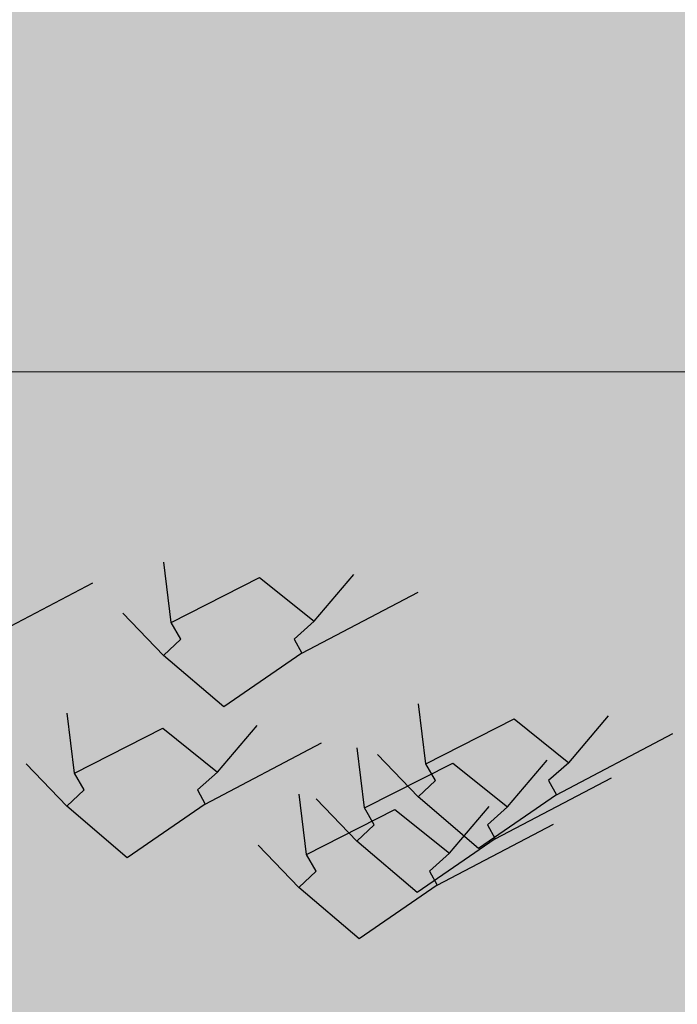
# Model space of a CAD drawing. Units: metres. Extents: x 0 to 6105, y 2340 to 5433.
# Drawn here: x 3024 to 3025, y 2535 to 2535 of the extents above; entities that cross this region are included whole.
import ezdxf

# ---------------------------------------------------------------- set-up
doc = ezdxf.new("R2010")
doc.units = ezdxf.units.M
for name, color, linetype in [('COLOR', 7, 'Continuous'), ('ELEVACIONNNN', 7, 'Continuous'), ('Hatch color', 7, 'Continuous')]:
    doc.layers.add(name, color=color, linetype=linetype)
doc.layers.add('Sombras', color=253, linetype='Continuous', lineweight=15, transparency=0.25)
doc.layers.add('TEXTURAS', color=7, linetype='Continuous', lineweight=5)

# ---------------------------------------------------------------- blocks, each defined once
blk = doc.blocks.new('v2')
h = blk.add_hatch(color=256)
h.dxf.hatch_style = 1
h.set_gradient(color1=(153, 114, 0), color2=(255, 201, 41), centered=1, one_color=1, tint=0.58, name='SPHERICAL')
h.paths.add_polyline_path([(1.56, -0.04), (0.04, -0.04), (0.04, -1.51), (1.56, -1.51)])
at = {"lineweight": 20}
blk.add_line((0.04, -1.17674), (1.56, -1.17674), dxfattribs=at)
blk = doc.blocks.new('sfhryrey')
at = {"layer": 'TEXTURAS'}
h = blk.add_hatch(color=256, dxfattribs=at)
h.set_gradient(color1=(153, 76, 0), color2=(61, 31, 0), centered=1, one_color=1, tint=0.12, name='INVCYLINDER')
h.paths.add_polyline_path([(-0.31481, 1.20474), (-0.39589, 1.08361), (-0.3964, 1.07833), (-0.39784, 1.08092), (-0.52931, 1.07526), (-0.39954, 1.08458), (-0.50792, 1.12232), (-0.39905, 1.08766), (-0.46188, 1.16792), (-0.39929, 1.09093), (-0.39565, 1.23935), (-0.39592, 1.09233)])
h = blk.add_hatch(color=256, dxfattribs=at)
h.set_gradient(color1=(153, 76, 0), color2=(61, 31, 0), centered=1, one_color=1, tint=0.12, name='INVCYLINDER')
h.paths.add_polyline_path([(-0.33533, 1.03626), (-0.33183, 1.17932), (-0.3317, 1.1795), (-0.33196, 1.03766), (-0.30276, 1.07813), (-0.3029, 1.07232), (-0.33193, 1.02895), (-0.33244, 1.02366), (-0.33388, 1.02626), (-0.35327, 1.02542), (-0.3553, 1.0285), (-0.33558, 1.02991), (-0.44396, 1.06765), (-0.33509, 1.03299), (-0.38613, 1.09819), (-0.38593, 1.0985)])
h.paths.add_polyline_path([(-0.25085, 1.15008), (-0.30265, 1.07269), (-0.30264, 1.07829)])
h.paths.add_polyline_path([(-0.38886, 1.10211), (-0.38902, 1.10188), (-0.39589, 1.11065), (-0.39589, 1.11075)], flags=17)
h.paths.add_polyline_path([(-0.35538, 1.02849), (-0.35338, 1.02542), (-0.46535, 1.0206)])
h = blk.add_hatch(color=256, dxfattribs=at)
h.set_gradient(color1=(153, 76, 0), color2=(0, 0, 0), rotation=50, one_color=1, name='HEMISPHERICAL')
h.paths.add_polyline_path([(-0.30603, 0.93164), (-0.36886, 1.0119), (-0.30627, 0.93492), (-0.30584, 0.9524), (-0.30288, 0.94785), (-0.3029, 0.93632), (-0.29894, 0.9418), (-0.29619, 0.93758), (-0.30287, 0.9276), (-0.30337, 0.92232), (-0.30482, 0.92491), (-0.43629, 0.91925), (-0.30652, 0.92857), (-0.41489, 0.96631)])
h.paths.add_polyline_path([(-0.22178, 1.04873), (-0.29559, 0.93848), (-0.29834, 0.94263)])
h.paths.add_polyline_path([(-0.30276, 1.07813), (-0.30264, 1.07829), (-0.30287, 0.94946), (-0.30581, 0.95388)])
h = blk.add_hatch(color=256, dxfattribs=at)
h.set_gradient(color1=(153, 76, 0), color2=(0, 0, 0), rotation=50, one_color=1, name='INVCYLINDER')
h.paths.add_polyline_path([(-0.24348, 0.85429), (-0.36247, 0.82163), (-0.24505, 0.85679), (-0.3677, 0.91204), (-0.24616, 0.86073), (-0.35338, 1.02542), (-0.35327, 1.02542), (-0.24564, 0.86319), (-0.26223, 0.98831), (-0.26132, 0.98967), (-0.24264, 0.86501), (-0.1689, 0.97156), (-0.24111, 0.86233), (-0.1334, 0.42554), (-0.13209, 0.3782)])
h.paths.add_polyline_path([(-0.27083, 1.05311), (-0.26185, 0.9932), (-0.26272, 0.992)], flags=17)
h = blk.add_hatch(color=256, dxfattribs=at)
h.set_gradient(color1=(153, 76, 0), color2=(61, 31, 0), centered=1, one_color=1, tint=0.12, name='INVCYLINDER')
h.paths.add_polyline_path([(-0.20374, 0.88205), (-0.16467, 0.7355), (-0.12266, 0.88238), (-0.16232, 0.72683), (-0.16136, 0.72135), (-0.16333, 0.72331), (-0.20172, 0.70259), (-0.20235, 0.70513), (-0.16582, 0.72622), (-0.20669, 0.72274), (-0.20718, 0.72473), (-0.16621, 0.72949), (-0.21692, 0.76421), (-0.21716, 0.76521), (-0.1673, 0.73265)])
h.paths.add_polyline_path([(-0.20784, 0.70196), (-0.20728, 0.69959), (-0.27862, 0.66109)])
h.paths.add_polyline_path([(-0.213, 0.72405), (-0.21258, 0.72224), (-0.27219, 0.71716)])
h.paths.add_polyline_path([(-0.22362, 0.76943), (-0.22345, 0.76868), (-0.24348, 0.7824)], flags=17)
blk = doc.blocks.new('pinus')
at = {"layer": 'COLOR', "extrusion": (0, 0, -1)}
h = blk.add_hatch(color=96, dxfattribs=at)
h.set_gradient(color1=(39, 73, 18), color2=(20, 37, 9), one_color=1, tint=0.09, name='INVSPHERICAL')
h.paths.add_polyline_path([(0.40535, 1.45546), (0.44114, 1.41792), (0.40893, 1.37233), (0.33378, 1.39915)])
h = blk.add_hatch(color=96, dxfattribs=at)
h.set_gradient(color1=(39, 73, 18), color2=(20, 37, 9), one_color=1, tint=0.09, name='INVSPHERICAL')
h.paths.add_polyline_path([(0.91517, 1.43888), (0.95096, 1.40134), (0.91875, 1.35575), (0.8436, 1.38257)])
h = blk.add_hatch(color=96, dxfattribs=at)
h.set_gradient(color1=(39, 73, 18), color2=(20, 37, 9), one_color=1, tint=0.09, name='INVSPHERICAL')
h.paths.add_polyline_path([(0.35789, 1.41498), (0.40442, 1.36939), (0.48672, 1.3828), (0.43304, 1.43106)])
h = blk.add_hatch(color=96, dxfattribs=at)
h.set_gradient(color1=(39, 73, 18), color2=(20, 37, 9), one_color=1, tint=0.09, name='INVSPHERICAL')
h.paths.add_polyline_path([(0.6544, 1.39556), (0.74744, 1.39556), (0.74386, 1.33925), (0.69734, 1.32316), (0.66513, 1.33925)])
h = blk.add_hatch(color=96, dxfattribs=at)
h.set_gradient(color1=(39, 73, 18), color2=(20, 37, 9), one_color=1, tint=0.09, name='INVSPHERICAL')
h.paths.add_polyline_path([(0.2899, 1.39352), (0.25412, 1.35598), (0.28632, 1.31039), (0.36147, 1.33721)])
h = blk.add_hatch(color=96, dxfattribs=at)
h.set_gradient(color1=(39, 73, 18), color2=(20, 37, 9), one_color=1, tint=0.09, name='INVSPHERICAL')
h.paths.add_polyline_path([(0.7444, 1.33253), (0.69788, 1.31108), (0.69072, 1.33521), (0.63704, 1.35398), (0.68357, 1.38884)])
h = blk.add_hatch(color=96, dxfattribs=at)
h.set_gradient(color1=(39, 73, 18), color2=(20, 37, 9), one_color=1, tint=0.09, name='INVSPHERICAL')
h.paths.add_polyline_path([(0.58641, 1.37411), (0.60072, 1.32852), (0.5041, 1.30438), (0.50052, 1.35265)])
h = blk.add_hatch(color=96, dxfattribs=at)
h.set_gradient(color1=(39, 73, 18), color2=(20, 37, 9), one_color=1, tint=0.09, name='INVSPHERICAL')
h.paths.add_polyline_path([(0.39728, 1.32985), (0.34002, 1.31912), (0.36149, 1.35935), (0.42949, 1.36739), (0.44738, 1.32449), (0.40086, 1.29499)])
h = blk.add_hatch(color=96, dxfattribs=at)
h.set_gradient(color1=(39, 73, 18), color2=(20, 37, 9), one_color=1, tint=0.09, name='INVSPHERICAL')
h.paths.add_polyline_path([(0.25489, 1.3233), (0.34793, 1.3233), (0.34435, 1.26698), (0.29783, 1.25089), (0.26563, 1.26698)])
h = blk.add_hatch(color=96, dxfattribs=at)
h.set_gradient(color1=(39, 73, 18), color2=(20, 37, 9), one_color=1, tint=0.09, name='INVSPHERICAL')
h.paths.add_polyline_path([(0.75818, 1.2293), (0.71166, 1.20785), (0.7045, 1.23198), (0.65082, 1.25075), (0.69734, 1.28561)])
h = blk.add_hatch(color=256, dxfattribs=at)
h.set_gradient(color1=(125, 168, 77), color2=(73, 98, 45), one_color=1, tint=0.28, name='INVSPHERICAL')
h.paths.add_polyline_path([(0.46108, 1.19787), (0.45187, 1.21797), (0.53682, 1.27187), (0.58944, 1.21936), (0.5701, 1.19787), (0.57749, 1.18088), (0.50246, 1.11634), (0.44449, 1.17824)])
h = blk.add_hatch(color=96, dxfattribs=at)
h.set_gradient(color1=(39, 73, 18), color2=(20, 37, 9), one_color=1, tint=0.09, name='INVSPHERICAL')
h.paths.add_polyline_path([(0.544, 1.26013), (0.49748, 1.21454), (0.41517, 1.22795), (0.46885, 1.27622)])
h = blk.add_hatch(color=256, dxfattribs=at)
h.set_gradient(color1=(125, 168, 77), color2=(73, 98, 45), one_color=1, tint=0.28, name='INVSPHERICAL')
h.paths.add_polyline_path([(0.36807, 1.19787), (0.35886, 1.21797), (0.44381, 1.27187), (0.49643, 1.21936), (0.47709, 1.19787), (0.48448, 1.18088), (0.40945, 1.11634), (0.35148, 1.17824)])
h = blk.add_hatch(color=96, dxfattribs=at)
h.set_gradient(color1=(39, 73, 18), color2=(20, 37, 9), one_color=1, tint=0.09, name='INVSPHERICAL')
h.paths.add_polyline_path([(0.41106, 1.22662), (0.3538, 1.21589), (0.37527, 1.25612), (0.44326, 1.26416), (0.46116, 1.22126), (0.41464, 1.19176)])
h = blk.add_hatch(color=96, dxfattribs=at)
h.set_gradient(color1=(39, 73, 18), color2=(20, 37, 9), one_color=1, tint=0.09, name='INVSPHERICAL')
h.paths.add_polyline_path([(0.61199, 1.23868), (0.64778, 1.20114), (0.61557, 1.15555), (0.54042, 1.18236)])
h = blk.add_hatch(color=96, dxfattribs=at)
h.set_gradient(color1=(39, 73, 18), color2=(20, 37, 9), one_color=1, tint=0.09, name='INVSPHERICAL')
h.paths.add_polyline_path([(0.90326, 1.22958), (0.91757, 1.184), (0.82095, 1.15986), (0.81737, 1.20813)])
h = blk.add_hatch(color=96, dxfattribs=at)
h.set_gradient(color1=(39, 73, 18), color2=(20, 37, 9), one_color=1, tint=0.09, name='INVSPHERICAL')
h.paths.add_polyline_path([(0.26039, 1.22958), (0.24607, 1.184), (0.34269, 1.15986), (0.34627, 1.20813)])
h = blk.add_hatch(color=96, dxfattribs=at)
h.set_gradient(color1=(39, 73, 18), color2=(20, 37, 9), one_color=1, tint=0.09, name='INVSPHERICAL')
h.paths.add_polyline_path([(0.35867, 1.15704), (0.31215, 1.13559), (0.30499, 1.15972), (0.25131, 1.17849), (0.29783, 1.21335)])
h = blk.add_hatch(color=96, dxfattribs=at)
h.set_gradient(color1=(39, 73, 18), color2=(20, 37, 9), one_color=1, tint=0.09, name='INVSPHERICAL')
h.paths.add_polyline_path([(0.75083, 1.19942), (0.84387, 1.19942), (0.8403, 1.14311), (0.79377, 1.12702), (0.76157, 1.14311)])
h = blk.add_hatch(color=96, dxfattribs=at)
h.set_gradient(color1=(39, 73, 18), color2=(20, 37, 9), one_color=1, tint=0.09, name='INVSPHERICAL')
h.paths.add_polyline_path([(0.68284, 1.17797), (0.69715, 1.13238), (0.60053, 1.10825), (0.59695, 1.15652)])
h = blk.add_hatch(color=96, dxfattribs=at)
h.set_gradient(color1=(39, 73, 18), color2=(20, 37, 9), one_color=1, tint=0.09, name='INVSPHERICAL')
h.paths.add_polyline_path([(0.55778, 1.1569), (0.51126, 1.11131), (0.42895, 1.12472), (0.48263, 1.17299)])
h = blk.add_hatch(color=96, dxfattribs=at)
h.set_gradient(color1=(39, 73, 18), color2=(20, 37, 9), one_color=1, tint=0.09, name='INVSPHERICAL')
h.paths.add_polyline_path([(0.45414, 1.13748), (0.3611, 1.13748), (0.36468, 1.08117), (0.4112, 1.06508), (0.4434, 1.08117)])
h = blk.add_hatch(color=96, dxfattribs=at)
h.set_gradient(color1=(39, 73, 18), color2=(20, 37, 9), one_color=1, tint=0.09, name='INVSPHERICAL')
h.paths.add_polyline_path([(0.62577, 1.13545), (0.66156, 1.0979), (0.62935, 1.05232), (0.5542, 1.07913)])
h = blk.add_hatch(color=96, dxfattribs=at)
h.set_gradient(color1=(39, 73, 18), color2=(20, 37, 9), one_color=1, tint=0.09, name='INVSPHERICAL')
h.paths.add_polyline_path([(0.72791, 1.0821), (0.67065, 1.07137), (0.69212, 1.11159), (0.76012, 1.11964), (0.77801, 1.07673), (0.73149, 1.04724)])
h = blk.add_hatch(color=96, dxfattribs=at)
h.set_gradient(color1=(39, 73, 18), color2=(20, 37, 9), one_color=1, tint=0.09, name='INVSPHERICAL')
h.paths.add_polyline_path([(0.43573, 1.0821), (0.49299, 1.07137), (0.47152, 1.11159), (0.40353, 1.11964), (0.38563, 1.07673), (0.43216, 1.04724)])
h = blk.add_hatch(color=96, dxfattribs=at)
h.set_gradient(color1=(39, 73, 18), color2=(20, 37, 9), one_color=1, tint=0.09, name='INVSPHERICAL')
h.paths.add_polyline_path([(0.52213, 1.11603), (0.50782, 1.07044), (0.60444, 1.04631), (0.60802, 1.09458)])
h = blk.add_hatch(color=96, dxfattribs=at)
h.set_gradient(color1=(39, 73, 18), color2=(20, 37, 9), one_color=1, tint=0.09, name='INVSPHERICAL')
h.paths.add_polyline_path([(0.85461, 1.03316), (0.80809, 1.01171), (0.80093, 1.03584), (0.74725, 1.05462), (0.79377, 1.08948)])
h = blk.add_hatch(color=96, dxfattribs=at)
h.set_gradient(color1=(39, 73, 18), color2=(20, 37, 9), one_color=1, tint=0.09, name='INVSPHERICAL')
h.paths.add_polyline_path([(0.97598, 1.04487), (0.91873, 1.03414), (0.9402, 1.07437), (1.00819, 1.08241), (1.02608, 1.03951), (0.97956, 1.01001)])
h = blk.add_hatch(color=96, dxfattribs=at)
h.set_gradient(color1=(39, 73, 18), color2=(20, 37, 9), one_color=1, tint=0.09, name='INVSPHERICAL')
h.paths.add_polyline_path([(0.50749, 1.03048), (0.45023, 1.01976), (0.4717, 1.05998), (0.5397, 1.06802), (0.55759, 1.02512), (0.51107, 0.99562)])
h = blk.add_hatch(color=256, dxfattribs=at)
h.set_gradient(color1=(125, 168, 77), color2=(73, 98, 45), one_color=1, tint=0.28, name='INVSPHERICAL')
h.paths.add_polyline_path([(0.74011, 0.9609), (0.7309, 0.98101), (0.81585, 1.03491), (0.86847, 0.9824), (0.84913, 0.9609), (0.85652, 0.94391), (0.78149, 0.87937), (0.72352, 0.94127)])
h = blk.add_hatch(color=96, dxfattribs=at)
h.set_gradient(color1=(39, 73, 18), color2=(20, 37, 9), one_color=1, tint=0.09, name='INVSPHERICAL')
h.paths.add_polyline_path([(0.87463, 1.01238), (0.82811, 0.96679), (0.7458, 0.9802), (0.79948, 1.02847)])
h = blk.add_hatch(color=96, dxfattribs=at)
h.set_gradient(color1=(39, 73, 18), color2=(20, 37, 9), one_color=1, tint=0.09, name='INVSPHERICAL')
h.paths.add_polyline_path([(0.35036, 0.97123), (0.39688, 0.94977), (0.40404, 0.97391), (0.45772, 0.99268), (0.4112, 1.02754)])
h = blk.add_hatch(color=96, dxfattribs=at)
h.set_gradient(color1=(39, 73, 18), color2=(20, 37, 9), one_color=1, tint=0.09, name='INVSPHERICAL')
h.paths.add_polyline_path([(0.28901, 1.01238), (0.33554, 0.96679), (0.41784, 0.9802), (0.36416, 1.02847)])
h = blk.add_hatch(color=96, dxfattribs=at)
h.set_gradient(color1=(39, 73, 18), color2=(20, 37, 9), one_color=1, tint=0.09, name='INVSPHERICAL')
h.paths.add_polyline_path([(0.69748, 0.96854), (0.75474, 0.95782), (0.73327, 0.99804), (0.66528, 1.00609), (0.64738, 0.96318), (0.6939, 0.93368)])
h = blk.add_hatch(color=96, dxfattribs=at)
h.set_gradient(color1=(39, 73, 18), color2=(20, 37, 9), one_color=1, tint=0.09, name='INVSPHERICAL')
h.paths.add_polyline_path([(0.94262, 0.99092), (0.97841, 0.95338), (0.9462, 0.9078), (0.87105, 0.93461)])
h = blk.add_hatch(color=256, dxfattribs=at)
h.set_gradient(color1=(125, 168, 77), color2=(73, 98, 45), one_color=1, tint=0.28, name='INVSPHERICAL')
h.paths.add_polyline_path([(1.06755, 0.93509), (1.00021, 0.98325), (0.95099, 0.94064), (0.96985, 0.90492), (1.00797, 0.89989)])
h = blk.add_hatch(color=96, dxfattribs=at)
h.set_gradient(color1=(39, 73, 18), color2=(20, 37, 9), one_color=1, tint=0.09, name='INVSPHERICAL')
h.paths.add_polyline_path([(0.65421, 0.96076), (0.60769, 0.91517), (0.52538, 0.92858), (0.57906, 0.97685)])
h = blk.add_hatch(color=96, dxfattribs=at)
h.set_gradient(color1=(39, 73, 18), color2=(20, 37, 9), one_color=1, tint=0.09, name='INVSPHERICAL')
h.paths.add_polyline_path([(0.7222, 0.93931), (0.75799, 0.90177), (0.72578, 0.85618), (0.65063, 0.883)])
h = blk.add_hatch(color=96, dxfattribs=at)
h.set_gradient(color1=(39, 73, 18), color2=(20, 37, 9), one_color=1, tint=0.09, name='INVSPHERICAL')
h.paths.add_polyline_path([(0.55076, 0.89882), (0.59728, 0.85324), (0.67959, 0.86664), (0.62591, 0.91491)])
h = blk.add_hatch(color=256, dxfattribs=at)
h.set_gradient(color1=(125, 168, 77), color2=(73, 98, 45), one_color=1, tint=0.28, name='INVSPHERICAL')
h.paths.add_polyline_path([(0.83947, 0.86848), (0.8534, 0.82888), (0.88078, 0.84264), (0.9369, 0.82844), (0.93531, 0.87775)])
h = blk.add_hatch(color=96, dxfattribs=at)
h.set_gradient(color1=(39, 73, 18), color2=(20, 37, 9), one_color=1, tint=0.09, name='INVSPHERICAL')
h.paths.add_polyline_path([(0.80594, 0.87941), (0.89898, 0.87941), (0.8954, 0.82309), (0.84888, 0.807), (0.81667, 0.82309)])
h = blk.add_hatch(color=96, dxfattribs=at)
h.set_gradient(color1=(39, 73, 18), color2=(20, 37, 9), one_color=1, tint=0.09, name='INVSPHERICAL')
h.paths.add_polyline_path([(0.48277, 0.87737), (0.44698, 0.83983), (0.47919, 0.79424), (0.55434, 0.82106)])
h = blk.add_hatch(color=256, dxfattribs=at)
h.set_gradient(color1=(125, 168, 77), color2=(73, 98, 45), one_color=1, tint=0.28, name='INVSPHERICAL')
h.paths.add_polyline_path([(0.96333, 0.79363), (0.95413, 0.81374), (1.03907, 0.86764), (1.0917, 0.81513), (1.07235, 0.79363), (1.07975, 0.77664), (1.00471, 0.7121), (0.94674, 0.774)])
h = blk.add_hatch(color=96, dxfattribs=at)
h.set_gradient(color1=(39, 73, 18), color2=(20, 37, 9), one_color=1, tint=0.09, name='INVSPHERICAL')
h.paths.add_polyline_path([(0.73794, 0.85795), (0.75226, 0.81237), (0.65564, 0.78823), (0.65206, 0.8365)])
h = blk.add_hatch(color=256, dxfattribs=at)
h.set_gradient(color1=(125, 168, 77), color2=(73, 98, 45), one_color=1, tint=0.28, name='INVSPHERICAL')
h.paths.add_polyline_path([(0.6843, 0.71), (0.6751, 0.7301), (0.76004, 0.784), (0.81267, 0.73149), (0.79332, 0.71), (0.80072, 0.693), (0.72569, 0.62847), (0.66771, 0.69037)])
h = blk.add_hatch(color=96, dxfattribs=at)
h.set_gradient(color1=(39, 73, 18), color2=(20, 37, 9), one_color=1, tint=0.09, name='INVSPHERICAL')
h.paths.add_polyline_path([(0.90972, 0.71315), (0.86319, 0.6917), (0.85604, 0.71583), (0.80236, 0.7346), (0.84888, 0.76946)])
h = blk.add_hatch(color=96, dxfattribs=at)
h.set_gradient(color1=(39, 73, 18), color2=(20, 37, 9), one_color=1, tint=0.09, name='INVSPHERICAL')
h.paths.add_polyline_path([(0.56259, 0.71047), (0.50534, 0.69974), (0.52681, 0.73996), (0.5948, 0.74801), (0.61269, 0.7051), (0.56617, 0.67561)])
h = blk.add_hatch(color=256, dxfattribs=at)
h.set_gradient(color1=(125, 168, 77), color2=(73, 98, 45), one_color=1, tint=0.28, name='INVSPHERICAL')
h.paths.add_polyline_path([(0.84893, 0.73203), (0.78849, 0.72338), (0.76985, 0.67372), (0.84892, 0.65423)])
h = blk.add_hatch(color=256, dxfattribs=at)
h.set_gradient(color1=(125, 168, 77), color2=(73, 98, 45), one_color=1, tint=0.28, name='INVSPHERICAL')
h.paths.add_polyline_path([(0.91788, 0.71236), (0.9096, 0.65529), (0.98151, 0.6224), (0.98707, 0.68511)])
h = blk.add_hatch(color=96, dxfattribs=at)
h.set_gradient(color1=(39, 73, 18), color2=(20, 37, 9), one_color=1, tint=0.09, name='INVSPHERICAL')
h.paths.add_polyline_path([(0.97279, 0.67276), (0.95848, 0.62717), (1.0551, 0.60304), (1.05868, 0.65131)])
h = blk.add_hatch(color=96, dxfattribs=at)
h.set_gradient(color1=(39, 73, 18), color2=(20, 37, 9), one_color=1, tint=0.09, name='INVSPHERICAL')
h.paths.add_polyline_path([(0.70932, 0.64075), (0.66279, 0.59516), (0.58049, 0.60857), (0.63417, 0.65684)])
h = blk.add_hatch(color=96, dxfattribs=at)
h.set_gradient(color1=(39, 73, 18), color2=(20, 37, 9), one_color=1, tint=0.09, name='INVSPHERICAL')
h.paths.add_polyline_path([(0.88859, 0.64198), (0.98164, 0.64198), (0.97806, 0.58566), (0.93154, 0.56957), (0.89933, 0.58566)])
h = blk.add_hatch(color=96, dxfattribs=at)
h.set_gradient(color1=(39, 73, 18), color2=(20, 37, 9), one_color=1, tint=0.09, name='INVSPHERICAL')
h.paths.add_polyline_path([(0.8206, 0.62052), (0.83492, 0.57494), (0.73829, 0.5508), (0.73472, 0.59907)])
h = blk.add_hatch(color=96, dxfattribs=at)
h.set_gradient(color1=(39, 73, 18), color2=(20, 37, 9), one_color=1, tint=0.09, name='INVSPHERICAL')
h.paths.add_polyline_path([(0.77731, 0.61929), (0.81309, 0.58175), (0.78089, 0.53617), (0.70574, 0.56298)])
h = blk.add_hatch(color=256, dxfattribs=at)
h.set_gradient(color1=(125, 168, 77), color2=(73, 98, 45), one_color=1, tint=0.28, name='INVSPHERICAL')
h.paths.add_polyline_path([(0.69587, 0.50403), (0.62853, 0.55219), (0.5793, 0.50958), (0.59817, 0.47386), (0.63628, 0.46883)])
at = {"layer": 'COLOR', "color": 96, "extrusion": (0, 0, -1)}
for p, q in [((-0.81842, 0.99494, 1.2), (-0.8255, 1.0672, 1.2)), ((-0.68085, 0.99633, 1.2), (-0.64257, 1.05244, 1.2)), ((-1.00584, 0.96909, 1.2), (-0.8937, 1.04259, 1.2)), ((-0.81842, 0.99494, 1.2), (-0.73347, 1.04885, 1.2)), ((-0.73347, 1.04885, 1.2), (-0.68085, 0.99633, 1.2)), ((-0.6928, 0.95785, 1.2), (-0.58065, 1.03135, 1.2)), ((-0.8258, 0.95521, 1.2), (-0.8649, 1.00604, 1.2)), ((-0.80921, 0.97484, 1.2), (-0.81842, 0.99494, 1.2)), ((-0.68085, 0.99633, 1.2), (-0.70019, 0.97484, 1.2)), ((-0.8258, 0.95521, 1.2), (-0.80921, 0.97484, 1.2)), ((-0.70019, 0.97484, 1.2), (-0.6928, 0.95785, 1.2)), ((-0.6928, 0.95785, 1.2), (-0.76783, 0.89331, 1.2)), ((-0.76783, 0.89331, 1.2), (-0.8258, 0.95521, 1.2)), ((-0.5734, 0.82497, 1.2), (-0.58048, 0.89723, 1.2)), ((-0.91142, 0.81374, 1.2), (-0.91851, 0.88599, 1.2)), ((-0.43583, 0.82636, 1.2), (-0.39755, 0.88247, 1.2)), ((-0.77386, 0.81513, 1.2), (-0.73558, 0.87123, 1.2)), ((-0.5734, 0.82497, 1.2), (-0.48846, 0.87888, 1.2)), ((-0.48846, 0.87888, 1.2), (-0.43583, 0.82636, 1.2)), ((-0.91142, 0.81374, 1.2), (-0.82648, 0.86764, 1.2)), ((-0.82648, 0.86764, 1.2), (-0.77386, 0.81513, 1.2)), ((-0.44778, 0.78788, 1.2), (-0.33564, 0.86138, 1.2)), ((-0.7858, 0.77664, 1.2), (-0.67366, 0.85014, 1.2)), ((-0.6324, 0.77192, 1.2), (-0.63948, 0.84417, 1.2)), ((-0.58079, 0.78524, 1.2), (-0.61989, 0.83607, 1.2)), ((-0.91881, 0.774, 1.2), (-0.95791, 0.82483, 1.2)), ((-0.6324, 0.77192, 1.2), (-0.54745, 0.82582, 1.2)), ((-0.56419, 0.80487, 1.2), (-0.5734, 0.82497, 1.2)), ((-0.54745, 0.82582, 1.2), (-0.49483, 0.77331, 1.2)), ((-0.49483, 0.77331, 1.2), (-0.45655, 0.82941, 1.2)), ((-0.43583, 0.82636, 1.2), (-0.45518, 0.80487, 1.2)), ((-0.77386, 0.81513, 1.2), (-0.7932, 0.79363, 1.2)), ((-0.90222, 0.79363, 1.2), (-0.91142, 0.81374, 1.2)), ((-0.58079, 0.78524, 1.2), (-0.56419, 0.80487, 1.2)), ((-0.50678, 0.73482, 1.2), (-0.39464, 0.80832, 1.2)), ((-0.45518, 0.80487, 1.2), (-0.44778, 0.78788, 1.2)), ((-0.91881, 0.774, 1.2), (-0.90222, 0.79363, 1.2)), ((-0.7932, 0.79363, 1.2), (-0.7858, 0.77664, 1.2)), ((-0.6882, 0.71616, 1.2), (-0.69529, 0.78842, 1.2)), ((-0.44778, 0.78788, 1.2), (-0.52281, 0.72334, 1.2)), ((-0.7858, 0.77664, 1.2), (-0.86084, 0.7121, 1.2)), ((-0.63978, 0.73218, 1.2), (-0.67888, 0.78302, 1.2)), ((-0.52281, 0.72334, 1.2), (-0.58079, 0.78524, 1.2)), ((-0.86084, 0.7121, 1.2), (-0.91881, 0.774, 1.2)), ((-0.6882, 0.71616, 1.2), (-0.60326, 0.77006, 1.2)), ((-0.62319, 0.75182, 1.2), (-0.6324, 0.77192, 1.2)), ((-0.60326, 0.77006, 1.2), (-0.55063, 0.71755, 1.2)), ((-0.55063, 0.71755, 1.2), (-0.51236, 0.77365, 1.2)), ((-0.49483, 0.77331, 1.2), (-0.51417, 0.75182, 1.2)), ((-0.63978, 0.73218, 1.2), (-0.62319, 0.75182, 1.2)), ((-0.56258, 0.67907, 1.2), (-0.45044, 0.75257, 1.2)), ((-0.51417, 0.75182, 1.2), (-0.50678, 0.73482, 1.2)), ((-0.58181, 0.67029, 1.2), (-0.63978, 0.73218, 1.2)), ((-0.50678, 0.73482, 1.2), (-0.58181, 0.67029, 1.2)), ((-0.69559, 0.67643, 1.2), (-0.73469, 0.72726, 1.2)), ((-0.679, 0.69606, 1.2), (-0.6882, 0.71616, 1.2)), ((-0.55063, 0.71755, 1.2), (-0.56998, 0.69606, 1.2)), ((-0.69559, 0.67643, 1.2), (-0.679, 0.69606, 1.2)), ((-0.56998, 0.69606, 1.2), (-0.56258, 0.67907, 1.2)), ((-0.63761, 0.61453, 1.2), (-0.69559, 0.67643, 1.2)), ((-0.56258, 0.67907, 1.2), (-0.63761, 0.61453, 1.2))]:
    blk.add_line(p, q, dxfattribs=at)
at = {"layer": 'ELEVACIONNNN', "xscale": 1.319625000000087, "yscale": 1.319625000000087, "zscale": 1.319625000000087}
blk.add_blockref('sfhryrey', (-0.00502, 0.01133), dxfattribs=at)
blk = doc.blocks.new('fky')
at = {"layer": 'ELEVACIONNNN', "xscale": 0.2965061152920043, "yscale": 0.2965061152920043, "zscale": 0.2965061152920043}
blk.add_blockref('pinus', (-0.00089, 1.64643), dxfattribs=at)

msp = doc.modelspace()

# ---------------------------------------------------------------- hatches: boundary and pattern name
at = {"layer": 'Hatch color', "linetype": 'Continuous', "lineweight": 9, "true_color": 0xdedaa1}
h = msp.add_hatch(color=41, dxfattribs=at)
h.dxf.hatch_style = 1
h.paths.add_polyline_path([(3026.56231, 2536.51958), (3027.41231, 2536.51958), (3027.41231, 2536.81958), (3024.06231, 2536.81958), (3024.06231, 2534.51958), (3026.26231, 2534.51958), (3026.26231, 2534.21958), (3026.56231, 2534.21958)])
h.paths.add_polyline_path([(3025.86231, 2534.96958), (3024.57749, 2534.96958), (3024.57047, 2534.87679), (3024.57812, 2534.75507), (3024.57328, 2534.62698), (3024.59678, 2534.53055), (3024.51887, 2534.53055), (3024.52188, 2534.55808), (3024.4988, 2534.55842), (3024.45272, 2534.56295), (3024.34858, 2534.59252), (3024.29101, 2534.55562), (3024.28938, 2534.55533), (3024.29264, 2534.55666), (3024.31326, 2534.56988), (3024.25907, 2534.56508), (3024.21253, 2534.5661), (3024.17789, 2534.56621), (3024.15573, 2534.56219), (3024.1853, 2534.58343), (3024.22132, 2534.59389), (3024.26551, 2534.59057), (3024.30396, 2534.58803), (3024.34858, 2534.59252), (3024.33123, 2534.59812), (3024.24336, 2534.60752), (3024.18893, 2534.60593), (3024.14944, 2534.63201), (3024.20964, 2534.63566), (3024.26292, 2534.62845), (3024.32281, 2534.60084), (3024.34858, 2534.59252), (3024.32355, 2534.61438), (3024.29968, 2534.62605), (3024.25054, 2534.64397), (3024.20472, 2534.65311), (3024.16806, 2534.66405), (3024.17932, 2534.66357), (3024.19917, 2534.67096), (3024.21434, 2534.6733), (3024.19254, 2534.70951), (3024.26477, 2534.68453), (3024.26647, 2534.68446), (3024.2589, 2534.71305), (3024.2355, 2534.75181), (3024.25669, 2534.74594), (3024.29485, 2534.71497), (3024.31328, 2534.67759), (3024.3076, 2534.71544), (3024.30837, 2534.74739), (3024.31767, 2534.78441), (3024.33469, 2534.76497), (3024.34266, 2534.72839), (3024.37191, 2534.78708), (3024.37418, 2534.75986), (3024.36706, 2534.70813), (3024.34858, 2534.59252), (3024.36518, 2534.64923), (3024.39056, 2534.69889), (3024.41804, 2534.72527), (3024.45831, 2534.75496), (3024.43845, 2534.70559), (3024.42519, 2534.6861), (3024.46265, 2534.70164), (3024.4384, 2534.65794), (3024.4964, 2534.67634), (3024.52423, 2534.67389), (3024.5052, 2534.66216), (3024.47051, 2534.63845), (3024.49599, 2534.63654), (3024.5301, 2534.6334), (3024.53812, 2534.70686), (3024.54588, 2534.86739), (3024.52301, 2534.96958), (3024.26231, 2534.96958), (3024.26231, 2536.51958), (3025.86231, 2536.51958)], flags=16)
h.paths.add_polyline_path([(3025.82231, 2535.00958), (3024.54342, 2535.00958), (3024.54397, 2535.00534), (3024.542, 2535.00958), (3024.30231, 2535.00958), (3024.30231, 2536.47958), (3025.82231, 2536.47958)], flags=0)
h.paths.add_polyline_path([(3026.00248, 2534.81174), (3026.00558, 2534.77454), (3025.99584, 2534.70383), (3025.97059, 2534.5458), (3025.99327, 2534.62331), (3026.02797, 2534.69119), (3026.06553, 2534.72725), (3026.12058, 2534.76783), (3026.09344, 2534.70036), (3026.07531, 2534.67372), (3026.12651, 2534.69496), (3026.09336, 2534.63522), (3026.17265, 2534.66038), (3026.21068, 2534.65703), (3026.18466, 2534.641), (3026.13725, 2534.60859), (3026.17208, 2534.60597), (3026.22958, 2534.60067), (3026.19863, 2534.58646), (3026.13682, 2534.56584), (3026.0774, 2534.55279), (3026.02626, 2534.55276), (3025.97059, 2534.5458), (3025.94688, 2534.55345), (3025.82676, 2534.5663), (3025.75237, 2534.56413), (3025.69839, 2534.59978), (3025.78067, 2534.60477), (3025.8535, 2534.59492), (3025.93536, 2534.55717), (3025.97059, 2534.5458), (3025.93637, 2534.57568), (3025.90375, 2534.59163), (3025.83659, 2534.61613), (3025.77395, 2534.62862), (3025.72384, 2534.64358), (3025.73923, 2534.64291), (3025.76636, 2534.65303), (3025.78711, 2534.65622), (3025.75731, 2534.70572), (3025.85604, 2534.67156), (3025.85836, 2534.67147), (3025.84801, 2534.71055), (3025.81602, 2534.76354), (3025.84498, 2534.75551), (3025.89714, 2534.71318), (3025.92233, 2534.66208), (3025.91458, 2534.71381), (3025.91563, 2534.7575), (3025.92834, 2534.80809), (3025.9516, 2534.78153), (3025.9625, 2534.73152)], flags=16)
h.paths.add_polyline_path([(3026.05465, 2534.59748), (3026.05828, 2534.60089), (3026.06074, 2534.60122)], flags=0)
h.paths.add_polyline_path([(3024.41008, 2534.63032), (3024.41274, 2534.63282), (3024.41454, 2534.63306)], flags=0)
at = {"layer": 'Sombras', "true_color": 0x746643, "transparency": 33554618}
h = msp.add_hatch(color=37, dxfattribs=at)
h.dxf.hatch_style = 1
h.paths.add_polyline_path([(3027.41231, 2536.6186), (3028.8134, 2536.6186), (3028.8134, 2536.7686), (3028.8134, 2536.75734), (3028.4634, 2536.96958), (3028.4634, 2536.81958), (3024.0634, 2536.81958), (3024.0634, 2534.0186), (3024.65866, 2534.0186), (3024.65866, 2534.5186), (3025.1634, 2534.5186), (3025.1634, 2535.5686), (3026.5634, 2535.5686), (3026.5634, 2535.61957), (3027.41231, 2535.61957)])
h.paths.add_polyline_path([(3031.72286, 2534.0186), (3031.72286, 2535.6186), (3031.62286, 2535.6186), (3031.62286, 2535.7186), (3031.72286, 2535.7186), (3031.72286, 2536.5186), (3031.62286, 2536.5186), (3031.62286, 2536.6186), (3031.72286, 2536.6186), (3031.72286, 2536.95914), (3031.1634, 2537.4686), (3031.1634, 2534.0186)])

# ---------------------------------------------------------------- block references
at = {"color": 1}
msp.add_blockref('v2', (3024.26231, 2536.51958), dxfattribs=at)
at = {"xscale": 0.5, "yscale": 0.4, "zscale": 0.55296}
msp.add_blockref('fky', (3024.55782, 2534.53055), dxfattribs=at)

doc.saveas('drawing.dxf')
